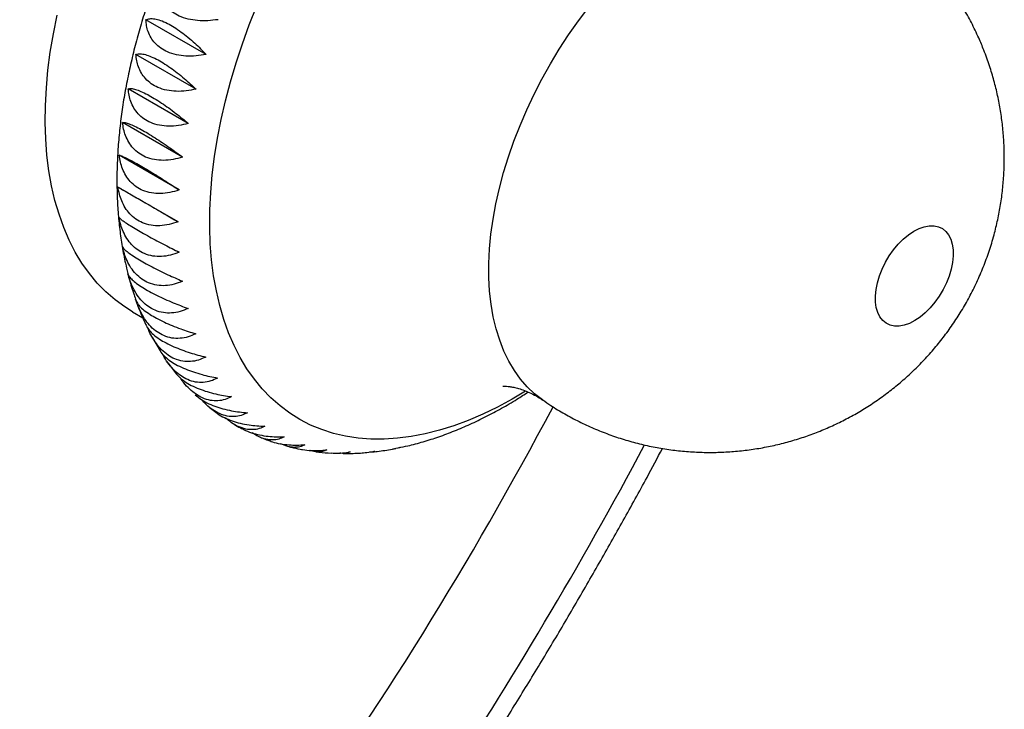
# Model space of a CAD drawing. Units: millimetres. Extents: x 10 to 200, y 13 to 287.
# Drawn here: x 163 to 172, y 65 to 71 of the extents above; entities that cross this region are included whole.
import ezdxf

# ---------------------------------------------------------------- set-up
doc = ezdxf.new("R2010")
doc.units = ezdxf.units.MM

msp = doc.modelspace()

# ---------------------------------------------------------------- linework, layer by layer
at = {"color": 7, "linetype": 'Continuous', "lineweight": 25}
for p, q in [((165.166, 70.4803), (164.6196, 70.7957)), ((165.0755, 70.1655), (164.5292, 70.4809)), ((165.0044, 69.8539), (164.4581, 70.1693)), ((164.9532, 69.5479), (164.4068, 69.8633)), ((164.9221, 69.2496), (164.3758, 69.565)), ((164.9115, 68.9611), (164.3651, 69.2765)), ((164.4985, 68.1426), (164.5927, 68.0882)), ((165.1948, 67.2786), (165.268, 67.2215)), ((166.8891, 66.9036), (166.9268, 66.9111)), ((166.9268, 66.9111), (166.9159, 66.9094))]:
    msp.add_line(p, q, dxfattribs=at)
at = {"color": 1, "linetype": 'Continuous', "lineweight": 25, "flags": 128}
for points in [[(168.0681, 67.4218), (167.9485, 67.351), (167.8147, 67.2786), (167.6811, 67.214), (167.5483, 67.1572), (167.4164, 67.1083), (167.2859, 67.0675), (167.1569, 67.0349), (167.0298, 67.0105), (166.905, 66.9944), (166.7826, 66.9867), (166.663, 66.9873), (166.5465, 66.9963), (166.4332, 67.0136), (166.3236, 67.0392), (166.2178, 67.073), (166.1161, 67.115), (166.0188, 67.165), (165.926, 67.223), (165.8379, 67.2888), (165.7549, 67.3622), (165.677, 67.4431), (165.6045, 67.5313), (165.5375, 67.6266), (165.4762, 67.7288), (165.4207, 67.8375), (165.3712, 67.9527), (165.3278, 68.0739), (165.2905, 68.201), (165.2595, 68.3335), (165.2348, 68.4713), (165.2165, 68.614), (165.2046, 68.7612), (165.1992, 68.9127), (165.2003, 69.068), (165.2078, 69.2268), (165.2218, 69.3887), (165.2422, 69.5533), (165.269, 69.7204), (165.3021, 69.8893), (165.3414, 70.0599), (165.3869, 70.2317), (165.4384, 70.4042), (165.4958, 70.5771), (165.559, 70.75), (165.6278, 70.9224)], [(168.2252, 67.3419), (168.2233, 67.3432), (168.1514, 67.3989), (168.0846, 67.4622), (168.023, 67.533), (167.967, 67.6109), (167.9166, 67.6957), (167.8722, 67.7871), (167.8338, 67.8848), (167.8015, 67.9885), (167.7755, 68.0977), (167.7558, 68.2122), (167.7426, 68.3315), (167.7359, 68.4552), (167.7357, 68.5829), (167.7419, 68.7142), (167.7546, 68.8485), (167.7738, 68.9855), (167.7993, 69.1246), (167.8311, 69.2655), (167.8691, 69.4075), (167.9131, 69.5502), (167.963, 69.6931), (168.0186, 69.8358), (168.0798, 69.9776), (168.1462, 70.1183), (168.2178, 70.2571), (168.2941, 70.3938), (168.3751, 70.5277), (168.4603, 70.6585), (168.5495, 70.7857), (168.6425, 70.9088)]]:
    msp.add_lwpolyline(points, dxfattribs=at)
at = {"color": 7, "linetype": 'Continuous', "lineweight": 25, "flags": 128}
for points in [[(164.4985, 68.1426), (164.4266, 68.1874), (164.3386, 68.2518), (164.2556, 68.324), (164.1778, 68.4037), (164.1054, 68.4908), (164.0386, 68.585), (163.9775, 68.6862), (163.9222, 68.7941), (163.873, 68.9084), (163.8299, 69.0289), (163.793, 69.1552), (163.7625, 69.2871), (163.7383, 69.4242), (163.7206, 69.5662), (163.7093, 69.7128), (163.7046, 69.8636), (163.7064, 70.0183), (163.7148, 70.1764), (163.7296, 70.3377), (163.7509, 70.5016), (163.7787, 70.6679), (163.8127, 70.8361)], [(171.932, 68.8021), (171.9457, 68.7565), (171.9529, 68.7055), (171.9535, 68.6502), (171.9475, 68.5915), (171.9351, 68.5304), (171.9165, 68.4683), (171.8919, 68.4061), (171.862, 68.3452), (171.8272, 68.2865), (171.7881, 68.2312), (171.7455, 68.1804), (171.7003, 68.1349), (171.6532, 68.0957), (171.6051, 68.0634), (171.5569, 68.0386), (171.5095, 68.0219), (171.4639, 68.0135), (171.4207, 68.0136), (171.3809, 68.0222), (171.3453, 68.0391), (171.3143, 68.064), (171.2887, 68.0964), (171.2689, 68.1358), (171.2553, 68.1814), (171.2481, 68.2323), (171.2475, 68.2877), (171.2534, 68.3464), (171.2658, 68.4074), (171.2845, 68.4696), (171.309, 68.5318), (171.339, 68.5927), (171.3738, 68.6514), (171.4128, 68.7067), (171.4554, 68.7575), (171.5007, 68.803), (171.5478, 68.8422), (171.5959, 68.8745), (171.644, 68.8993), (171.6914, 68.916), (171.7371, 68.9244), (171.7802, 68.9243), (171.82, 68.9157), (171.8557, 68.8988), (171.8866, 68.8739), (171.9122, 68.8415), (171.932, 68.8021)], [(164.6732, 67.9188), (164.6793, 67.9066), (164.7476, 67.7882), (164.7478, 67.7879), (164.7478, 67.7879)]]:
    msp.add_lwpolyline(points, dxfattribs=at)
at = {"color": 7, "linetype": 'Continuous', "lineweight": 25}
msp.add_arc((137.4903, 83.6214), 34.891, 316.46879, 332.07436, dxfattribs=at)
at = {"color": 1, "linetype": 'Continuous', "lineweight": 25}
msp.add_arc((133.799, 85.8003), 40.0701, 321.34211, 331.91204, dxfattribs=at)
at = {"color": 7, "linetype": 'Continuous', "lineweight": 25}
for points, knots in [([(168.0807, 74.6641), (168.0693, 74.6614), (168.0108, 74.6476), (167.9048, 74.615), (167.7628, 74.566), (167.6204, 74.5085), (167.478, 74.4436), (167.336, 74.3712), (167.1946, 74.2916), (167.0543, 74.205), (166.9152, 74.1118), (166.7778, 74.0121), (166.6423, 73.9062), (166.5089, 73.7945), (166.3777, 73.6772), (166.2491, 73.5544), (166.1232, 73.4266), (166.0002, 73.2939), (165.8802, 73.1567), (165.7636, 73.0152), (165.6503, 72.8696), (165.5408, 72.7202), (165.435, 72.5674), (165.3332, 72.4113), (165.2355, 72.2523), (165.1421, 72.0906), (165.0532, 71.9265), (164.9689, 71.7603), (164.8894, 71.5923), (164.8149, 71.4228), (164.7454, 71.252), (164.6811, 71.0803), (164.6222, 70.9079), (164.5688, 70.735), (164.521, 70.5621), (164.479, 70.3893), (164.4428, 70.217), (164.4127, 70.0454), (164.3887, 69.8748), (164.371, 69.7055), (164.3597, 69.5378), (164.3549, 69.3721), (164.3567, 69.2086), (164.3653, 69.0478), (164.3805, 68.89), (164.4029, 68.7358), (164.4279, 68.6026), (164.4483, 68.5225), (164.4563, 68.4911)], [0, 0, 0, 0, 0.0052783, 0.0271189, 0.0491338, 0.0712915, 0.0935594, 0.1159062, 0.1383035, 0.1607272, 0.1831542, 0.2055686, 0.2279607, 0.250324, 0.2726548, 0.2949517, 0.3172146, 0.3394452, 0.3616456, 0.3838189, 0.4059687, 0.4280987, 0.4502131, 0.4723162, 0.4944122, 0.5165056, 0.538601, 0.5607013, 0.5828112, 0.604935, 0.6270773, 0.6492426, 0.6714352, 0.6936592, 0.7159184, 0.7382163, 0.7605556, 0.7829382, 0.8053647, 0.8278342, 0.8503436, 0.8728867, 0.8954542, 0.9180301, 0.9405909, 0.9631113, 0.9855609, 1, 1, 1, 1]), ([(172.2331, 70.5188), (172.2179, 70.5561), (172.1831, 70.641), (172.1205, 70.77), (172.0457, 70.905), (171.9633, 71.0351), (171.8739, 71.1597), (171.778, 71.2784), (171.676, 71.391), (171.5682, 71.4971), (171.455, 71.5966), (171.337, 71.689), (171.2145, 71.7745), (171.0878, 71.8523), (170.9789, 71.9126), (170.9111, 71.944), (170.888, 71.9547)], [0, 0, 0, 0, 0.0599611, 0.1365681, 0.2132814, 0.2896634, 0.3657034, 0.4414033, 0.5167668, 0.5917985, 0.6665034, 0.740887, 0.8149548, 0.8887121, 0.9621644, 1, 1, 1, 1]), ([(165.2752, 70.7963), (165.2442, 70.7925), (165.1815, 70.7847), (165.0893, 70.7865), (165.0006, 70.8), (164.9231, 70.8258), (164.8579, 70.8622), (164.8079, 70.9053), (164.7703, 70.955), (164.7463, 71.0066), (164.7322, 71.0593), (164.7299, 71.0942), (164.7288, 71.1118)], [0, 0, 0, 0, 0.109074, 0.220709, 0.330083, 0.44335, 0.541746, 0.643335, 0.736986, 0.832927, 0.915902, 1, 1, 1, 1]), ([(164.6196, 70.7957), (164.6306, 70.7996), (164.6527, 70.8073), (164.6975, 70.8054), (164.7515, 70.7918), (164.8115, 70.766), (164.8756, 70.7296), (164.9387, 70.6865), (165.0022, 70.6368), (165.0609, 70.5853), (165.116, 70.5327), (165.1493, 70.4979), (165.166, 70.4803)], [0, 0, 0, 0, 0.109074, 0.220709, 0.330083, 0.44335, 0.541746, 0.643335, 0.736986, 0.832927, 0.915902, 1, 1, 1, 1]), ([(165.166, 70.4803), (165.1354, 70.4753), (165.0736, 70.4651), (164.9823, 70.4642), (164.8943, 70.4757), (164.8172, 70.5005), (164.752, 70.5368), (164.7018, 70.5807), (164.6636, 70.6319), (164.6389, 70.6855), (164.624, 70.7406), (164.6211, 70.7773), (164.6196, 70.7957)], [0, 0, 0, 0, 0.109074, 0.2207093, 0.3300826, 0.4433501, 0.5417462, 0.6433348, 0.7369856, 0.8329268, 0.915902, 1, 1, 1, 1]), ([(168.2255, 67.3428), (168.2494, 67.3262), (168.3138, 67.2811), (168.4237, 67.2155), (168.5542, 67.1455), (168.6879, 67.0835), (168.8243, 67.0291), (168.9629, 66.9824), (169.1032, 66.9435), (169.245, 66.9125), (169.3877, 66.8893), (169.5308, 66.8738), (169.6741, 66.8661), (169.8171, 66.8662), (169.9593, 66.8738), (170.1005, 66.8889), (170.2402, 66.9114), (170.3781, 66.9412), (170.5139, 66.9781), (170.6472, 67.022), (170.7778, 67.0727), (170.9052, 67.1301), (171.0294, 67.194), (171.15, 67.2642), (171.2668, 67.3407), (171.3796, 67.4233), (171.4882, 67.5118), (171.5923, 67.6062), (171.6919, 67.7065), (171.7865, 67.8126), (171.8761, 67.9244), (171.9603, 68.042), (172.0389, 68.1652), (172.1114, 68.294), (172.1774, 68.4282), (172.2365, 68.5676), (172.2881, 68.7117), (172.3303, 68.855), (172.3635, 68.996), (172.3884, 69.1337), (172.4061, 69.2725), (172.4165, 69.412), (172.4196, 69.5518), (172.4154, 69.6916), (172.4039, 69.831), (172.3851, 69.9695), (172.3591, 70.107), (172.3258, 70.2428), (172.2849, 70.3806), (172.2508, 70.4715), (172.2331, 70.5188)], [0, 0, 0, 0, 0.012801, 0.034591, 0.05629, 0.077901, 0.099426, 0.120864, 0.142219, 0.163491, 0.184681, 0.205793, 0.226827, 0.247785, 0.26867, 0.289485, 0.310233, 0.330917, 0.351543, 0.372118, 0.392647, 0.413141, 0.43361, 0.454067, 0.474529, 0.495014, 0.515545, 0.536147, 0.556848, 0.577681, 0.598677, 0.619869, 0.641286, 0.662952, 0.68488, 0.707073, 0.729522, 0.752204, 0.772735, 0.793257, 0.81377, 0.834276, 0.854779, 0.875279, 0.895779, 0.916281, 0.936785, 0.957293, 0.977805, 1, 1, 1, 1]), ([(164.5292, 70.4809), (164.5389, 70.4834), (164.5587, 70.4886), (164.6007, 70.4838), (164.6527, 70.468), (164.7117, 70.4411), (164.7757, 70.4046), (164.8396, 70.3624), (164.9046, 70.3143), (164.9653, 70.265), (165.0229, 70.2149), (165.0579, 70.182), (165.0755, 70.1655)], [0, 0, 0, 0, 0.109074, 0.220709, 0.330083, 0.44335, 0.541746, 0.643335, 0.736986, 0.832927, 0.915902, 1, 1, 1, 1]), ([(165.0755, 70.1655), (165.0455, 70.1594), (164.9846, 70.1471), (164.8946, 70.1436), (164.8074, 70.1533), (164.7307, 70.1771), (164.6656, 70.2134), (164.615, 70.258), (164.5762, 70.3106), (164.5506, 70.366), (164.5347, 70.4232), (164.531, 70.4616), (164.5292, 70.4809)], [0, 0, 0, 0, 0.109074, 0.220709, 0.330083, 0.44335, 0.541746, 0.643335, 0.736986, 0.832927, 0.915902, 1, 1, 1, 1]), ([(164.4581, 70.1693), (164.4667, 70.1706), (164.4842, 70.173), (164.5236, 70.165), (164.5736, 70.1469), (164.6316, 70.1188), (164.6955, 70.0823), (164.7601, 70.0409), (164.8266, 69.9945), (164.8893, 69.9476), (164.9491, 69.9003), (164.9859, 69.8694), (165.0044, 69.8539)], [0, 0, 0, 0, 0.109074, 0.220709, 0.330083, 0.44335, 0.541746, 0.643335, 0.736986, 0.832927, 0.915902, 1, 1, 1, 1]), ([(165.0044, 69.8539), (164.975, 69.8469), (164.9153, 69.8327), (164.8267, 69.827), (164.7406, 69.835), (164.6644, 69.858), (164.5993, 69.8942), (164.5484, 69.9394), (164.5088, 69.9933), (164.4821, 70.0503), (164.465, 70.1095), (164.4604, 70.1493), (164.4581, 70.1693)], [0, 0, 0, 0, 0.109074, 0.220709, 0.330083, 0.44335, 0.541746, 0.643335, 0.736986, 0.832927, 0.915902, 1, 1, 1, 1]), ([(164.9532, 69.5479), (164.9244, 69.5401), (164.8662, 69.5241), (164.7792, 69.5165), (164.6943, 69.523), (164.6187, 69.5453), (164.5536, 69.5815), (164.5022, 69.6272), (164.4618, 69.6822), (164.4339, 69.7406), (164.4153, 69.8016), (164.4097, 69.8427), (164.4068, 69.8633)], [0, 0, 0, 0, 0.109074, 0.220709, 0.330083, 0.44335, 0.541746, 0.643335, 0.736986, 0.832927, 0.915902, 1, 1, 1, 1]), ([(164.4068, 69.8633), (164.4144, 69.8632), (164.4297, 69.8628), (164.4665, 69.8514), (164.5147, 69.8308), (164.5718, 69.8015), (164.6357, 69.7649), (164.701, 69.7244), (164.7688, 69.6799), (164.8333, 69.6354), (164.8954, 69.591), (164.9338, 69.5624), (164.9532, 69.5479)], [0, 0, 0, 0, 0.109074, 0.220709, 0.330083, 0.44335, 0.541746, 0.643335, 0.736986, 0.832927, 0.915902, 1, 1, 1, 1]), ([(164.9221, 69.2496), (164.8941, 69.241), (164.8375, 69.2237), (164.7523, 69.2143), (164.6688, 69.2196), (164.5939, 69.2413), (164.5288, 69.2775), (164.4769, 69.3237), (164.4355, 69.3795), (164.4063, 69.4392), (164.3861, 69.5016), (164.3792, 69.5438), (164.3758, 69.565)], [0, 0, 0, 0, 0.109074, 0.220709, 0.330083, 0.44335, 0.541746, 0.643335, 0.736986, 0.832927, 0.915902, 1, 1, 1, 1]), ([(164.3758, 69.565), (164.3823, 69.5634), (164.3956, 69.56), (164.4301, 69.5451), (164.4765, 69.522), (164.5327, 69.4914), (164.5965, 69.4547), (164.6625, 69.4152), (164.7316, 69.3726), (164.7979, 69.3306), (164.862, 69.2893), (164.902, 69.2629), (164.9221, 69.2496)], [0, 0, 0, 0, 0.109074, 0.2207093, 0.3300826, 0.4433501, 0.5417462, 0.6433348, 0.7369856, 0.8329268, 0.915902, 1, 1, 1, 1]), ([(164.9115, 68.9611), (164.8844, 68.9519), (164.8294, 68.9334), (164.7463, 68.9226), (164.6643, 68.9269), (164.5901, 68.9481), (164.5251, 68.9842), (164.4727, 69.0308), (164.4301, 69.0874), (164.3994, 69.1481), (164.3774, 69.2117), (164.3693, 69.2548), (164.3651, 69.2765)], [0, 0, 0, 0, 0.109074, 0.220709, 0.330083, 0.44335, 0.541746, 0.643335, 0.736986, 0.832927, 0.915902, 1, 1, 1, 1]), ([(164.3651, 69.2765), (164.3708, 69.2733), (164.3821, 69.2668), (164.4144, 69.2483), (164.4592, 69.2225), (164.5146, 69.1906), (164.5783, 69.1538), (164.6449, 69.1153), (164.7152, 69.0746), (164.7832, 69.0354), (164.8492, 68.9972), (164.8906, 68.9732), (164.9115, 68.9611)], [0, 0, 0, 0, 0.109074, 0.220709, 0.330083, 0.44335, 0.541746, 0.643335, 0.736986, 0.832927, 0.915902, 1, 1, 1, 1]), ([(164.9214, 68.6844), (164.8952, 68.6747), (164.8422, 68.6553), (164.7613, 68.6434), (164.6808, 68.6469), (164.6075, 68.6677), (164.5426, 68.7038), (164.4895, 68.7507), (164.4457, 68.8079), (164.4134, 68.8694), (164.3895, 68.9339), (164.3799, 68.9777), (164.375, 68.9998)], [0, 0, 0, 0, 0.109074, 0.220709, 0.330083, 0.44335, 0.541746, 0.643335, 0.736986, 0.832927, 0.915902, 1, 1, 1, 1]), ([(164.375, 68.9998), (164.3798, 68.995), (164.3894, 68.9853), (164.4196, 68.9631), (164.4629, 68.9345), (164.5175, 68.9012), (164.5812, 68.8643), (164.6484, 68.8269), (164.7198, 68.7883), (164.7893, 68.7517), (164.8571, 68.7168), (164.8998, 68.6952), (164.9214, 68.6844)], [0, 0, 0, 0, 0.109074, 0.220709, 0.330083, 0.44335, 0.541746, 0.643335, 0.736986, 0.832927, 0.915902, 1, 1, 1, 1]), ([(164.9517, 68.4214), (164.9265, 68.4114), (164.8755, 68.3913), (164.797, 68.3787), (164.7183, 68.3817), (164.6458, 68.4021), (164.581, 68.4382), (164.5272, 68.4853), (164.4821, 68.5429), (164.4481, 68.605), (164.4221, 68.6702), (164.4109, 68.7145), (164.4053, 68.7368)], [0, 0, 0, 0, 0.109074, 0.220709, 0.330083, 0.44335, 0.541746, 0.643335, 0.736986, 0.832927, 0.915902, 1, 1, 1, 1]), ([(164.4053, 68.7368), (164.4093, 68.7304), (164.4173, 68.7174), (164.4457, 68.6914), (164.4876, 68.6601), (164.5416, 68.6253), (164.6053, 68.5883), (164.6729, 68.552), (164.7454, 68.5154), (164.8161, 68.4817), (164.8856, 68.45), (164.9295, 68.431), (164.9517, 68.4214)], [0, 0, 0, 0, 0.109074, 0.220709, 0.330083, 0.44335, 0.541746, 0.643335, 0.736986, 0.832927, 0.915902, 1, 1, 1, 1]), ([(165.0022, 68.174), (164.9781, 68.1638), (164.9293, 68.1433), (164.8533, 68.1303), (164.7764, 68.1329), (164.7049, 68.1532), (164.6401, 68.1893), (164.5856, 68.2365), (164.5392, 68.2944), (164.5033, 68.3567), (164.4751, 68.4223), (164.4623, 68.4669), (164.4558, 68.4894)], [0, 0, 0, 0, 0.109074, 0.220709, 0.330083, 0.44335, 0.541746, 0.643335, 0.736986, 0.832927, 0.915902, 1, 1, 1, 1]), ([(164.4558, 68.4894), (164.4591, 68.4813), (164.4658, 68.4651), (164.4925, 68.4352), (164.5332, 68.401), (164.5866, 68.3649), (164.6502, 68.3278), (164.7183, 68.2925), (164.7917, 68.258), (164.8636, 68.2271), (164.9345, 68.1988), (164.9795, 68.1823), (165.0022, 68.174)], [0, 0, 0, 0, 0.109074, 0.220709, 0.330083, 0.44335, 0.541746, 0.643335, 0.736986, 0.832927, 0.915902, 1, 1, 1, 1]), ([(164.4601, 68.4756), (164.463, 68.4635), (164.4777, 68.4029), (164.5012, 68.3258), (164.5245, 68.2626), (164.531, 68.245)], [0, 0, 0, 0, 0.152378, 0.763905, 1, 1, 1, 1]), ([(165.0726, 67.9439), (165.0496, 67.9337), (165.003, 67.9131), (164.9297, 67.8999), (164.8548, 67.9025), (164.7842, 67.9227), (164.7195, 67.9588), (164.6643, 68.006), (164.6164, 68.064), (164.5786, 68.1264), (164.5481, 68.1921), (164.5336, 68.2368), (164.5262, 68.2593)], [0, 0, 0, 0, 0.109074, 0.220709, 0.330083, 0.44335, 0.541746, 0.643335, 0.736986, 0.832927, 0.915902, 1, 1, 1, 1]), ([(164.5314, 68.2451), (164.5329, 68.24), (164.5375, 68.2249), (164.5599, 68.1961), (164.5992, 68.1592), (164.6521, 68.1216), (164.7157, 68.0845), (164.7842, 68.0502), (164.8584, 68.0179), (164.9314, 67.9898), (165.0035, 67.9649), (165.0494, 67.9509), (165.0726, 67.9439)], [0, 0, 0, 0, 0.060327, 0.178071, 0.293428, 0.412893, 0.516673, 0.62382, 0.722595, 0.823785, 0.911301, 1, 1, 1, 1]), ([(164.5522, 68.1865), (164.5552, 68.1783), (164.5743, 68.125), (164.5994, 68.0663), (164.6238, 68.0177), (164.6272, 68.011)], [0, 0, 0, 0, 0.136433, 0.880434, 1, 1, 1, 1]), ([(164.6271, 68.0109), (164.6335, 67.9993), (164.6467, 67.9754), (164.6857, 67.9363), (164.7378, 67.8974), (164.8014, 67.8601), (164.8702, 67.8269), (164.945, 67.7967), (165.0189, 67.7715), (165.092, 67.7499), (165.1388, 67.7385), (165.1624, 67.7327)], [0, 0, 0, 0, 0.1173507, 0.2412303, 0.3695207, 0.4809672, 0.5960298, 0.7021016, 0.8107676, 0.904748, 1, 1, 1, 1]), ([(165.1624, 67.7327), (165.1405, 67.7226), (165.0963, 67.7022), (165.0258, 67.6892), (164.9529, 67.6919), (164.8833, 67.7123), (164.8187, 67.7483), (164.7627, 67.7956), (164.7132, 67.8533), (164.6737, 67.9158), (164.6482, 67.9646), (164.6379, 67.9917), (164.636, 67.9968)], [0, 0, 0, 0, 0.116649, 0.236038, 0.353007, 0.474141, 0.579371, 0.688015, 0.788169, 0.890774, 0.979512, 1, 1, 1, 1]), ([(164.7488, 67.7886), (164.7509, 67.7845), (164.76, 67.7668), (164.7918, 67.734), (164.8429, 67.6936), (164.9066, 67.6562), (164.9757, 67.6241), (165.051, 67.5961), (165.1256, 67.5736), (165.1996, 67.5554), (165.247, 67.5465), (165.2709, 67.542)], [0, 0, 0, 0, 0.040431, 0.175106, 0.314577, 0.435735, 0.560825, 0.676141, 0.794277, 0.896447, 1, 1, 1, 1]), ([(165.2709, 67.542), (165.2502, 67.5321), (165.2085, 67.5121), (165.1408, 67.4997), (165.07, 67.5028), (165.0015, 67.5233), (164.9369, 67.5594), (164.8801, 67.6064), (164.8294, 67.6642), (164.793, 67.716), (164.775, 67.7504), (164.7696, 67.7607)], [0, 0, 0, 0, 0.124719, 0.252367, 0.377428, 0.506943, 0.619452, 0.735613, 0.842696, 0.952399, 1, 1, 1, 1]), ([(164.811, 67.6924), (164.8145, 67.687), (164.8402, 67.6479), (164.8693, 67.6116), (164.8944, 67.5802)], [0, 0, 0, 0, 0.13597, 1, 1, 1, 1]), ([(164.8953, 67.581), (164.9022, 67.5721), (164.9211, 67.5478), (164.9675, 67.5118), (165.0305, 67.4743), (165.1, 67.4433), (165.1756, 67.4173), (165.2508, 67.3976), (165.3254, 67.3827), (165.3732, 67.3762), (165.3973, 67.373)], [0, 0, 0, 0, 0.088951, 0.242988, 0.376801, 0.514956, 0.642315, 0.77279, 0.885632, 1, 1, 1, 1]), ([(165.3973, 67.373), (165.3779, 67.3635), (165.3387, 67.3442), (165.2739, 67.3327), (165.2053, 67.3364), (165.1379, 67.3573), (165.0733, 67.3933), (165.0159, 67.4403), (164.9682, 67.4909), (164.9428, 67.5273), (164.9324, 67.5425)], [0, 0, 0, 0, 0.135809, 0.274807, 0.410988, 0.552018, 0.674532, 0.801021, 0.917626, 1, 1, 1, 1]), ([(167.8622, 67.4679), (167.8627, 67.468), (167.864, 67.4681), (167.876, 67.4684), (167.8958, 67.4676), (167.9242, 67.4646), (167.961, 67.4584), (168.0061, 67.4473), (168.0594, 67.4299), (168.1196, 67.4042), (168.1771, 67.3743), (168.2107, 67.3508), (168.2245, 67.3412)], [0, 0, 0, 0, 0.076999, 0.161627, 0.249525, 0.341516, 0.438616, 0.54211, 0.653616, 0.775032, 0.907792, 1, 1, 1, 1]), ([(165.0678, 67.3907), (165.0823, 67.3775), (165.1117, 67.351), (165.1728, 67.3157), (165.242, 67.2856), (165.318, 67.2617), (165.3935, 67.2447), (165.4685, 67.233), (165.5167, 67.229), (165.5409, 67.2269)], [0, 0, 0, 0, 0.1475193, 0.2982078, 0.4537857, 0.597207, 0.744136, 0.8712083, 1, 1, 1, 1]), ([(166.9159, 66.9091), (166.9435, 66.9146), (167.0179, 66.9296), (167.1397, 66.9627), (167.2813, 67.0077), (167.4235, 67.0609), (167.566, 67.1216), (167.7083, 67.19), (167.85, 67.2658), (167.9783, 67.3405), (168.0587, 67.3928), (168.0926, 67.4148)], [0, 0, 0, 0, 0.069227, 0.187262, 0.30633, 0.426269, 0.546904, 0.668058, 0.789569, 0.911292, 1, 1, 1, 1]), ([(165.5409, 67.2269), (165.5228, 67.2179), (165.4861, 67.1997), (165.4243, 67.1893), (165.3578, 67.1939), (165.2915, 67.2151), (165.2271, 67.2514), (165.1715, 67.2947), (165.1386, 67.3304), (165.1243, 67.346)], [0, 0, 0, 0, 0.151217, 0.305986, 0.457618, 0.61465, 0.751064, 0.891904, 1, 1, 1, 1]), ([(165.2684, 67.2219), (165.2699, 67.2206), (165.2869, 67.2057), (165.3324, 67.1817), (165.4007, 67.1522), (165.4771, 67.1303), (165.5527, 67.116), (165.6279, 67.1074), (165.6762, 67.1057), (165.7006, 67.1049)], [0, 0, 0, 0, 0.0167673, 0.1905681, 0.3700082, 0.5354272, 0.704892, 0.8514544, 1, 1, 1, 1]), ([(165.7006, 67.1049), (165.6837, 67.0965), (165.6496, 67.0795), (165.5908, 67.0706), (165.5265, 67.0762), (165.4613, 67.0982), (165.399, 67.1324), (165.3612, 67.1634), (165.3431, 67.1783)], [0, 0, 0, 0, 0.172438, 0.348926, 0.521837, 0.700905, 0.856462, 1, 1, 1, 1]), ([(165.4201, 67.123), (165.4393, 67.1111), (165.4642, 67.0957), (165.4905, 67.0828), (165.4965, 67.0799)], [0, 0, 0, 0, 0.772283, 1, 1, 1, 1]), ([(165.4966, 67.0801), (165.5001, 67.078), (165.5238, 67.0636), (165.5763, 67.0446), (165.6516, 67.024), (165.7274, 67.0123), (165.8026, 67.0067), (165.8509, 67.0073), (165.8752, 67.0076)], [0, 0, 0, 0, 0.036797, 0.250326, 0.447171, 0.648829, 0.823235, 1, 1, 1, 1]), ([(165.8752, 67.0076), (165.8596, 66.9999), (165.8281, 66.9845), (165.7723, 66.9773), (165.7102, 66.9844), (165.6468, 67.0059), (165.604, 67.0316), (165.5846, 67.0433)], [0, 0, 0, 0, 0.202606, 0.40997, 0.613132, 0.823528, 1, 1, 1, 1]), ([(165.6594, 67.0043), (165.674, 66.9979), (165.7033, 66.9851), (165.7338, 66.9752), (165.7491, 66.9702)], [0, 0, 0, 0, 0.497543, 1, 1, 1, 1]), ([(165.7491, 66.9704), (165.7554, 66.9678), (165.7834, 66.9564), (165.8413, 66.9442), (165.9162, 66.9343), (165.9912, 66.9317), (166.0393, 66.9344), (166.0636, 66.9358)], [0, 0, 0, 0, 0.070098, 0.314265, 0.564405, 0.780739, 1, 1, 1, 1]), ([(166.0636, 66.9358), (166.0492, 66.929), (166.0203, 66.9153), (165.9674, 66.9104), (165.9083, 66.9179), (165.8647, 66.9359), (165.8428, 66.945)], [0, 0, 0, 0, 0.247604, 0.501021, 0.749305, 1, 1, 1, 1]), ([(165.9081, 66.9218), (165.9192, 66.9186), (165.9561, 66.9082), (165.994, 66.9013), (166.0206, 66.8964)], [0, 0, 0, 0, 0.300227, 1, 1, 1, 1]), ([(165.1297, 60.5538), (165.1728, 60.6072), (165.3074, 60.774), (165.5302, 61.0587), (165.7984, 61.4075), (166.0631, 61.7603), (166.3245, 62.1168), (166.5825, 62.4769), (166.8371, 62.8404), (167.0881, 63.2073), (167.3354, 63.5774), (167.579, 63.9506), (167.8187, 64.3268), (168.0546, 64.7059), (168.2865, 65.0877), (168.5144, 65.4721), (168.7382, 65.8589), (168.9576, 66.2482), (169.1495, 66.5961), (169.2664, 66.815), (169.3132, 66.9027)], [0, 0, 0, 0, 0.027467, 0.08584, 0.144208, 0.202571, 0.26093, 0.319284, 0.377635, 0.435983, 0.494328, 0.55267, 0.611011, 0.66935, 0.727688, 0.786025, 0.844362, 0.902699, 0.961036, 1, 1, 1, 1]), ([(166.0206, 66.8965), (166.0281, 66.8948), (166.0602, 66.8872), (166.1182, 66.8832), (166.1925, 66.8828), (166.2403, 66.8876), (166.2643, 66.8901)], [0, 0, 0, 0, 0.09944, 0.427942, 0.712049, 1, 1, 1, 1]), ([(166.2643, 66.8901), (166.2513, 66.8842), (166.2249, 66.8723), (166.1746, 66.8707), (166.1355, 66.8747), (166.112, 66.8841), (166.1095, 66.8851)], [0, 0, 0, 0, 0.3179673, 0.6434014, 0.9622414, 1, 1, 1, 1]), ([(166.1593, 66.874), (166.1699, 66.8725), (166.2181, 66.8654), (166.267, 66.8627), (166.3052, 66.8606)], [0, 0, 0, 0, 0.22082, 1, 1, 1, 1]), ([(166.3053, 66.8613), (166.3152, 66.8605), (166.3476, 66.8578), (166.4052, 66.8608), (166.4524, 66.8673), (166.4761, 66.8706)], [0, 0, 0, 0, 0.179995, 0.587242, 1, 1, 1, 1]), ([(166.4761, 66.8706), (166.4642, 66.8661), (166.44, 66.857), (166.4066, 66.8545), (166.3839, 66.8599), (166.3799, 66.8609)], [0, 0, 0, 0, 0.4459662, 0.902405, 1, 1, 1, 1]), ([(166.4122, 66.8578), (166.4253, 66.8575), (166.4828, 66.8562), (166.5443, 66.8584), (166.5927, 66.8632), (166.5964, 66.8636)], [0, 0, 0, 0, 0.215164, 0.94077, 1, 1, 1, 1]), ([(166.5963, 66.8641), (166.6066, 66.8647), (166.6401, 66.8665), (166.674, 66.8731), (166.6975, 66.8776)], [0, 0, 0, 0, 0.306441, 1, 1, 1, 1]), ([(166.6975, 66.8776), (166.6874, 66.8735), (166.6741, 66.868), (166.6547, 66.8696), (166.6501, 66.87)], [0, 0, 0, 0, 0.760965, 1, 1, 1, 1]), ([(166.6655, 66.8704), (166.6841, 66.8721), (166.7485, 66.878), (166.8231, 66.8893), (166.8791, 66.9013), (166.8891, 66.9034)], [0, 0, 0, 0, 0.250018, 0.865899, 1, 1, 1, 1])]:
    msp.add_open_spline(points, degree=3, knots=knots, dxfattribs=at)

doc.saveas('drawing.dxf')
